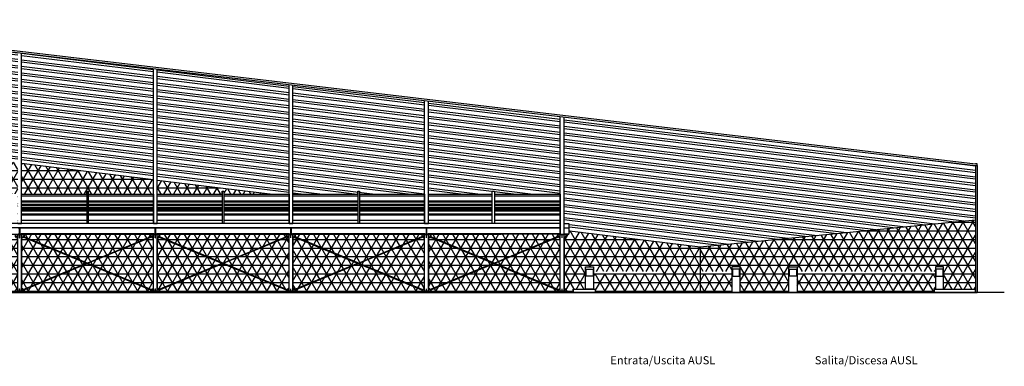
# Model space of a CAD drawing. Units: metres. Extents: x -572 to 1328, y 287 to 1400.
# Drawn here: x 1052 to 1089, y 522 to 535 of the extents above; entities that cross this region are included whole.
import ezdxf

# ---------------------------------------------------------------- set-up
doc = ezdxf.new("R2010")
doc.units = ezdxf.units.M
doc.header["$LTSCALE"] = 0.1
doc.set_wipeout_variables(frame=1)
for name, color, linetype in [('PARK_A_STRUTTURA', 3, 'Continuous'), ('PARK_A_VISTA', 2, 'Continuous'), ('PARK_A_VISTA_SOTTILE', 1, 'Continuous'), ('PARK_TERRA', 212, 'Continuous'), ('PARK_TESTO', 7, 'Continuous'), ('PARK_TRATTEGGI', 251, 'Continuous')]:
    doc.layers.add(name, color=color, linetype=linetype)
doc.styles.get("Standard").update_dxf_attribs({"font": 'arial.ttf'})

# ---------------------------------------------------------------- blocks, each defined once
blk = doc.blocks.new('PARK_PILASTRO1')
for p, q in [((-0.16, 2.15), (0.16, 2.15)), ((-0.16, 2.141), (-0.16, 2.15)), ((-0.16, 2.141), (0.16, 2.141)), ((-0.16, 2.066), (-0.16, 2.141)), ((-0.115, 2.021), (-0.16, 2.066)), ((-0.115, 2.021), (-0.07, 2.021)), ((-0.07, 0.047), (-0.07, 2.141)), ((-0.003, 2.021), (-0.003, 2.141)), ((-0.003, 2.021), (0.002, 2.021)), ((-0.003, 2.066), (0.002, 2.066)), ((0.002, 2.021), (0.002, 2.141)), ((0.07, 0.047), (0.07, 2.141)), ((0.115, 2.021), (0.07, 2.021)), ((0.115, 2.021), (0.16, 2.066)), ((0.16, 2.141), (0.16, 2.15)), ((0.16, 2.066), (0.16, 2.141)), ((-0.25, 0.01), (0.25, 0.01)), ((-0.25, 0), (-0.25, 0.01)), ((-0.25, 0), (0.25, 0)), ((-0.115, 0.13), (-0.16, 0.085)), ((-0.16, 0.025), (-0.16, 0.085)), ((-0.115, 0.13), (-0.07, 0.13)), ((-0.003, 0.025), (-0.003, 0.13)), ((-0.003, 0.13), (0.002, 0.13)), ((-0.003, 0.085), (0.002, 0.085)), ((-0.003, 0.025), (0.002, 0.025)), ((0.002, 0.025), (0.002, 0.13)), ((0.115, 0.13), (0.07, 0.13)), ((0.115, 0.13), (0.16, 0.085)), ((0.16, 0.025), (0.16, 0.085)), ((0.25, 0), (0.25, 0.01))]:
    blk.add_line(p, q)
for centre in [(-0.115, 2.066), (0.115, 2.066), (-0.115, 0.085), (0.115, 0.085)]:
    blk.add_circle(centre, 0.0075)
for start, end in [(90.2865, 113.5782), (66.4218, 89.7135)]:
    blk.add_arc((0, -0.448), 0.5, start, end)
blk = doc.blocks.new('PARK_IPE')
blk.add_lwpolyline([(-0.06, 0), (-0.06, 0.0098), (-0.0181, 0.0098, 0.4142136), (-0.0031, 0.0248), (-0.0031, 0.2152, 0.4142136), (-0.0181, 0.2302), (-0.06, 0.2302), (-0.06, 0.24), (0.06, 0.24), (0.06, 0.2302), (0.0181, 0.2302, 0.4142136), (0.0031, 0.2152), (0.0031, 0.0248, 0.4142136), (0.0181, 0.0098), (0.06, 0.0098), (0.06, 0)], format="xyb", close=True)

msp = doc.modelspace()

# ---------------------------------------------------------------- hatches: boundary and pattern name
at = {"layer": 'PARK_TRATTEGGI'}
h = msp.add_hatch(dxfattribs=at)
h.set_pattern_fill('ANSI32', color=256, scale=0.025, angle=128)
h.set_pattern_definition([(173, (2027.95963, 495.55398), (-0.02902014, -0.23635005), []), (173, (2027.89052, 495.64244), (-0.02902014, -0.23635005), [])])
h.paths.add_polyline_path([(1027.187, 532.896), (1027.187, 533.901), (1022.327, 533.537), (1022.327, 533.496)])
h.paths.add_polyline_path([(1032.187, 532.28), (1032.187, 534.276), (1027.327, 533.912), (1027.327, 532.879)])
h.paths.add_polyline_path([(1037.187, 531.663), (1037.187, 534.651), (1032.327, 534.287), (1032.327, 532.262)])
h.paths.add_polyline_path([(1042.187, 535.026), (1037.327, 534.662), (1037.327, 531.646), (1042.187, 531.046)])
h.paths.add_polyline_path([(1047.187, 534.47), (1042.437, 535.031), (1042.327, 535.031), (1042.327, 531.029), (1047.187, 530.43)])
h.paths.add_polyline_path([(1052.187, 533.88), (1047.327, 534.454), (1047.327, 530.413), (1052.187, 529.813)])
h.paths.add_polyline_path([(1057.187, 533.29), (1052.327, 533.864), (1052.327, 529.796), (1057.187, 529.197)])
h.paths.add_polyline_path([(1062.187, 528.58), (1062.187, 532.699), (1057.327, 533.273), (1057.327, 529.179)])
h.paths.add_polyline_path([(1067.187, 532.109), (1062.327, 532.683), (1062.327, 528.563), (1067.187, 527.963)])
h.paths.add_polyline_path([(1067.327, 532.093), (1067.327, 527.946), (1072.187, 527.347), (1072.187, 531.519)])
h.paths.add_polyline_path([(1072.327, 531.502), (1072.327, 527.33), (1077.34, 526.711), (1087.497, 527.711), (1087.497, 529.711)])
h = msp.add_hatch(dxfattribs=at)
h.set_pattern_fill('NET3', color=256, scale=0.1)
h.set_pattern_definition([(0, (2027.95963, 495.55398), (0, 0.3175), []), (60, (2027.95963, 495.55398), (-0.27496307, 0.15875), []), (120, (2027.95963, 495.55398), (-0.27496307, -0.15875), [])])
h.paths.add_polyline_path([(1073.117, 525.131), (1073.117, 525.981), (1073.417, 525.981), (1073.417, 525.131)], flags=16)
h.paths.add_polyline_path([(1032.327, 527.571), (1032.187, 527.571), (1032.187, 532.28), (1027.327, 532.879), (1027.327, 527.571), (1027.187, 527.571), (1027.187, 532.896), (1022.327, 533.496), (1022.327, 527.571), (1022.187, 527.571), (1022.187, 533.513), (1022.037, 533.531), (1022.037, 525.031), (1077.34, 525.031), (1077.34, 526.711), (1072.327, 527.33), (1072.327, 527.172), (1072.187, 527.172), (1072.187, 527.347), (1067.327, 527.946), (1067.327, 527.571), (1067.187, 527.571), (1067.187, 527.963), (1062.327, 528.563), (1062.327, 527.571), (1062.187, 527.571), (1062.187, 528.58), (1057.327, 529.179), (1057.327, 527.571), (1057.187, 527.571), (1057.187, 529.197), (1052.327, 529.796), (1052.327, 527.571), (1052.187, 527.571), (1052.187, 529.813), (1047.327, 530.413), (1047.327, 527.571), (1047.187, 527.571), (1047.187, 530.43), (1042.327, 531.029), (1042.327, 527.571), (1042.187, 527.571), (1042.187, 531.046), (1037.327, 531.646), (1037.327, 527.571), (1037.187, 527.571), (1037.187, 531.663), (1032.327, 532.262)])
h.paths.add_polyline_path([(1073.417, 525.721), (1073.417, 525.801), (1075.917, 525.801), (1075.917, 525.721)], flags=16)
h.paths.add_polyline_path([(1078.517, 525.721), (1077.34, 525.721), (1077.34, 525.031), (1078.517, 525.031)], flags=17)
h.paths.add_polyline_path([(1083.517, 525.801), (1086.017, 525.801), (1086.017, 525.981), (1086.317, 525.981), (1086.317, 525.151), (1087.477, 525.151), (1087.477, 525.031), (1087.497, 525.031), (1087.497, 527.711), (1077.34, 526.711), (1077.34, 525.801), (1078.517, 525.801), (1078.517, 525.981), (1078.817, 525.981), (1078.817, 525.031), (1080.617, 525.031), (1080.617, 525.981), (1080.917, 525.981), (1080.917, 525.801), (1083.417, 525.801), (1083.417, 525.721), (1080.917, 525.721), (1080.917, 525.031), (1085.967, 525.031), (1085.967, 525.151), (1086.017, 525.151), (1086.017, 525.721), (1083.517, 525.721)])

# ---------------------------------------------------------------- linework, layer by layer
at = {"layer": 'PARK_A_VISTA'}
for p, q in [((1042.44, 535.091), (1087.5, 529.771)), ((1042.437, 535.031), (1087.497, 529.711)), ((1087.497, 529.711), (1087.497, 525.031)), ((1087.497, 529.711), (1087.557, 529.711)), ((1087.557, 529.771), (1087.5, 529.771)), ((1087.557, 529.711), (1087.557, 529.771)), ((1087.557, 529.711), (1087.557, 525.031)), ((1085.967, 525.151), (1085.967, 525.031)), ((1085.967, 525.151), (1087.477, 525.151)), ((1087.477, 525.151), (1087.477, 525.031))]:
    msp.add_line(p, q, dxfattribs=at)
for points in [[(1078.817, 525.031), (1078.817, 525.981), (1078.517, 525.981), (1078.517, 525.031)], [(1078.797, 525.631), (1078.797, 525.891), (1078.537, 525.891), (1078.537, 525.631)], [(1080.617, 525.031), (1080.617, 525.981), (1080.917, 525.981), (1080.917, 525.031)], [(1080.637, 525.631), (1080.637, 525.891), (1080.897, 525.891), (1080.897, 525.631)], [(1086.317, 525.151), (1086.317, 525.981), (1086.017, 525.981), (1086.017, 525.151)], [(1086.297, 525.631), (1086.297, 525.891), (1086.037, 525.891), (1086.037, 525.631)]]:
    msp.add_lwpolyline(points, close=True, dxfattribs=at)
at = {"layer": 'PARK_A_VISTA_SOTTILE'}
for p, q in [((1052.327, 529.796), (1057.187, 529.197)), ((1057.327, 529.179), (1062.187, 528.58)), ((1062.327, 528.563), (1067.187, 527.963)), ((1067.327, 527.946), (1072.187, 527.347)), ((1077.34, 526.711), (1087.497, 527.711)), ((1072.327, 527.33), (1077.34, 526.711)), ((1077.34, 526.711), (1077.34, 525.031))]:
    msp.add_line(p, q, dxfattribs=at)

# ---------------------------------------------------------------- texts
at = {"layer": 'PARK_TESTO', "char_height": 0.3, "attachment_point": 5}
for s, insert in [('Entrata/Uscita AUSL', (1075.967, 522.531)), ('Salita/Discesa AUSL', (1083.467, 522.531))]:
    msp.add_mtext_dynamic_manual_height_columns(s, width=6.66524, gutter_width=12.5, heights=[0], dxfattribs=dict(at, insert=insert))

# ---------------------------------------------------------------- next in the draw order: wipeouts: each hides what was drawn before it
msp.add_wipeout([(1044.407, 528.661), (1044.727, 528.661), (1044.727, 528.771), (1044.787, 528.771), (1044.787, 528.661), (1047.187, 528.661), (1047.187, 527.571), (1047.327, 527.571), (1047.327, 528.661), (1049.727, 528.661), (1049.727, 528.771), (1049.787, 528.771), (1049.787, 528.661), (1052.187, 528.661), (1052.187, 527.571), (1052.327, 527.571), (1052.327, 528.661), (1054.727, 528.661), (1054.727, 528.771), (1054.787, 528.771), (1054.787, 528.661), (1057.187, 528.661), (1057.187, 527.571), (1057.327, 527.571), (1057.327, 528.661), (1059.727, 528.661), (1059.727, 528.771), (1059.787, 528.771), (1059.787, 528.661), (1062.187, 528.661), (1062.187, 527.571), (1062.327, 527.571), (1062.327, 528.661), (1064.727, 528.661), (1064.727, 528.771), (1064.787, 528.771), (1064.787, 528.661), (1067.187, 528.661), (1067.187, 527.571), (1067.327, 527.571), (1067.327, 528.661), (1069.677, 528.661), (1069.677, 528.771), (1069.757, 528.771), (1069.757, 528.661), (1070.107, 528.661), (1071.907, 528.661), (1072.187, 528.661), (1072.187, 527.181), (1072.327, 527.181), (1072.327, 527.571), (1072.507, 527.571), (1072.507, 527.181), (1072.417, 527.181), (1072.417, 527.097), (1072.372, 527.052), (1072.327, 527.052), (1072.327, 525.161), (1072.372, 525.161), (1072.417, 525.116), (1072.417, 525.057), (1072.457, 525.041), (1072.507, 525.041), (1072.507, 525.031), (1072.657, 525.031), (1072.657, 525.151), (1073.467, 525.151), (1073.467, 525.031), (1072.007, 525.031), (1072.007, 525.041), (1072.057, 525.041), (1072.097, 525.057), (1072.097, 525.116), (1072.142, 525.161), (1072.187, 525.161), (1072.187, 527.052), (1072.142, 527.052), (1072.097, 527.097), (1072.097, 527.181), (1067.417, 527.181), (1067.417, 527.097), (1067.372, 527.052), (1067.327, 527.052), (1067.327, 525.161), (1067.372, 525.161), (1067.417, 525.116), (1067.417, 525.057), (1067.457, 525.041), (1067.507, 525.041), (1067.507, 525.036), (1067.507, 525.031), (1067.007, 525.031), (1067.007, 525.041), (1067.057, 525.041), (1067.097, 525.057), (1067.097, 525.116), (1067.142, 525.161), (1067.187, 525.161), (1067.187, 527.052), (1067.142, 527.052), (1067.097, 527.097), (1067.097, 527.181), (1062.417, 527.181), (1062.417, 527.097), (1062.372, 527.052), (1062.327, 527.052), (1062.327, 525.161), (1062.372, 525.161), (1062.417, 525.116), (1062.417, 525.057), (1062.457, 525.041), (1062.507, 525.041), (1062.507, 525.031), (1062.007, 525.031), (1062.007, 525.041), (1062.057, 525.041), (1062.097, 525.057), (1062.097, 525.116), (1062.142, 525.161), (1062.187, 525.161), (1062.187, 527.052), (1062.142, 527.052), (1062.097, 527.097), (1062.097, 527.181), (1057.417, 527.181), (1057.417, 527.097), (1057.372, 527.052), (1057.327, 527.052), (1057.327, 525.161), (1057.372, 525.161), (1057.417, 525.116), (1057.417, 525.057), (1057.457, 525.041), (1057.507, 525.041), (1057.507, 525.031), (1057.007, 525.031), (1057.007, 525.036), (1057.007, 525.041), (1057.057, 525.041), (1057.097, 525.057), (1057.097, 525.116), (1057.142, 525.161), (1057.187, 525.161), (1057.187, 527.052), (1057.142, 527.052), (1057.097, 527.097), (1057.097, 527.181), (1052.417, 527.181), (1052.417, 527.097), (1052.372, 527.052), (1052.327, 527.052), (1052.327, 525.161), (1052.372, 525.161), (1052.417, 525.116), (1052.417, 525.057), (1052.457, 525.041), (1052.507, 525.041), (1052.507, 525.031), (1052.007, 525.031), (1052.007, 525.036), (1052.007, 525.041), (1052.057, 525.041), (1052.097, 525.057), (1052.097, 525.116), (1052.142, 525.161), (1052.187, 525.161), (1052.187, 527.052), (1052.142, 527.052), (1052.097, 527.097), (1052.097, 527.181), (1047.417, 527.181), (1047.417, 527.097), (1047.372, 527.052), (1047.327, 527.052), (1047.327, 525.161), (1047.372, 525.161), (1047.417, 525.116), (1047.417, 525.057), (1047.457, 525.041), (1047.507, 525.041), (1047.507, 525.031), (1047.007, 525.031), (1047.007, 525.036), (1047.007, 525.041), (1047.057, 525.041), (1047.097, 525.057), (1047.097, 525.116), (1047.142, 525.161), (1047.187, 525.161), (1047.187, 527.052), (1047.142, 527.052), (1047.097, 527.097), (1047.097, 527.181), (1044.447, 527.181), (1044.447, 525.031), (1042.567, 525.031), (1042.567, 527.181), (1042.417, 527.181), (1042.417, 527.097), (1042.372, 527.052), (1042.327, 527.052), (1042.327, 525.161), (1042.372, 525.161), (1042.417, 525.116), (1042.417, 525.057), (1042.457, 525.041), (1042.507, 525.041), (1042.507, 525.031), (1042.007, 525.031), (1042.007, 525.036), (1042.007, 525.041), (1042.057, 525.041), (1042.097, 525.057), (1042.097, 525.116), (1042.142, 525.161), (1042.187, 525.161), (1042.187, 527.052), (1042.142, 527.052), (1042.097, 527.097), (1042.097, 527.181), (1037.417, 527.181), (1037.417, 527.097), (1037.372, 527.052), (1037.327, 527.052), (1037.327, 525.161), (1037.372, 525.161), (1037.417, 525.116), (1037.417, 525.057), (1037.457, 525.041), (1037.507, 525.041), (1037.507, 525.031), (1037.007, 525.031), (1037.007, 525.036), (1037.007, 525.041), (1037.057, 525.041), (1037.097, 525.057), (1037.097, 525.116), (1037.142, 525.161), (1037.187, 525.161), (1037.187, 527.052), (1037.142, 527.052), (1037.097, 527.097), (1037.097, 527.181), (1032.417, 527.181), (1032.417, 527.097), (1032.372, 527.052), (1032.327, 527.052), (1032.327, 525.161), (1032.372, 525.161), (1032.417, 525.116), (1032.417, 525.057), (1032.457, 525.041), (1032.507, 525.041), (1032.507, 525.031), (1032.007, 525.031), (1032.007, 525.036), (1032.007, 525.041), (1032.057, 525.041), (1032.097, 525.057), (1032.097, 525.116), (1032.142, 525.161), (1032.187, 525.161), (1032.187, 527.052), (1032.142, 527.052), (1032.097, 527.097), (1032.097, 527.181), (1027.417, 527.181), (1027.417, 527.097), (1027.372, 527.052), (1027.327, 527.052), (1027.327, 525.161), (1027.372, 525.161), (1027.417, 525.116), (1027.417, 525.057), (1027.457, 525.041), (1027.507, 525.041), (1027.507, 525.031), (1027.007, 525.031), (1027.007, 525.041), (1027.057, 525.041), (1027.097, 525.057), (1027.097, 525.116), (1027.142, 525.161), (1027.187, 525.161), (1027.187, 527.052), (1027.142, 527.052), (1027.097, 527.097), (1027.097, 527.181), (1022.417, 527.181), (1022.417, 527.097), (1022.372, 527.052), (1022.327, 527.052), (1022.327, 525.161), (1022.372, 525.161), (1022.417, 525.116), (1022.417, 525.057), (1022.457, 525.041), (1022.507, 525.041), (1022.507, 525.031), (1022.007, 525.031), (1022.007, 525.041), (1022.057, 525.041), (1022.097, 525.057), (1022.097, 525.116), (1022.142, 525.161), (1022.187, 525.161), (1022.187, 527.052), (1022.142, 527.052), (1022.097, 527.097), (1022.097, 527.181), (1022.037, 527.181), (1022.037, 528.661), (1022.227, 528.661), (1022.227, 528.771), (1022.287, 528.771), (1022.287, 528.661), (1024.727, 528.661), (1024.727, 528.771), (1024.787, 528.771), (1024.787, 528.661), (1027.227, 528.661), (1027.227, 528.771), (1027.287, 528.771), (1027.287, 528.661), (1029.727, 528.661), (1029.727, 528.771), (1029.787, 528.771), (1029.787, 528.661), (1032.227, 528.661), (1032.227, 528.771), (1032.287, 528.771), (1032.287, 528.661), (1034.727, 528.661), (1034.727, 528.771), (1034.787, 528.771), (1034.787, 528.661), (1037.227, 528.661), (1037.227, 528.771), (1037.287, 528.771), (1037.287, 528.661), (1039.727, 528.661), (1039.727, 528.771), (1039.787, 528.771), (1039.787, 528.661), (1042.187, 528.661), (1042.187, 527.571), (1042.327, 527.571), (1042.327, 528.661), (1042.607, 528.661), (1042.607, 527.571), (1044.407, 527.571)]).dxf.layer = 'PARK_A_VISTA'

# ---------------------------------------------------------------- next in the draw order: linework, layer by layer
at = {"layer": 'PARK_A_VISTA'}
for p, q in [((1052.327, 527.571), (1052.327, 533.864)), ((1057.187, 527.571), (1057.187, 533.29)), ((1057.327, 527.571), (1057.327, 533.273)), ((1062.187, 527.571), (1062.187, 532.699)), ((1062.327, 527.571), (1062.327, 532.683)), ((1067.187, 527.571), (1067.187, 532.109)), ((1067.327, 527.571), (1067.327, 532.093)), ((1072.187, 527.172), (1072.187, 531.519)), ((1072.327, 527.172), (1072.327, 531.502)), ((1052.327, 528.661), (1054.727, 528.661)), ((1052.327, 528.601), (1054.727, 528.601)), ((1054.727, 528.771), (1054.787, 528.771)), ((1054.727, 528.771), (1054.727, 527.571)), ((1054.787, 528.771), (1054.787, 527.571)), ((1054.787, 528.661), (1057.187, 528.661)), ((1054.787, 528.601), (1057.187, 528.601)), ((1057.327, 528.661), (1059.727, 528.661)), ((1057.327, 528.601), (1059.727, 528.601)), ((1059.727, 528.771), (1059.787, 528.771)), ((1059.727, 528.771), (1059.727, 527.571)), ((1059.787, 528.771), (1059.787, 527.571)), ((1059.787, 528.661), (1062.187, 528.661)), ((1059.787, 528.601), (1062.187, 528.601)), ((1062.327, 528.661), (1064.727, 528.661)), ((1062.327, 528.601), (1064.727, 528.601)), ((1064.727, 528.771), (1064.787, 528.771)), ((1064.727, 528.771), (1064.727, 527.571)), ((1064.787, 528.771), (1064.787, 527.571)), ((1064.787, 528.661), (1067.187, 528.661)), ((1064.787, 528.601), (1067.187, 528.601)), ((1067.327, 528.661), (1069.677, 528.661)), ((1067.327, 528.601), (1069.677, 528.601)), ((1069.757, 528.661), (1072.187, 528.661)), ((1069.757, 528.601), (1072.187, 528.601)), ((1052.327, 528.411), (1054.727, 528.411)), ((1052.327, 528.371), (1054.727, 528.371)), ((1054.727, 528.271), (1052.327, 528.271)), ((1052.327, 528.171), (1054.727, 528.171)), ((1054.787, 528.411), (1057.187, 528.411)), ((1054.787, 528.371), (1057.187, 528.371)), ((1057.187, 528.271), (1054.787, 528.271)), ((1054.787, 528.171), (1057.187, 528.171)), ((1057.327, 528.411), (1059.727, 528.411)), ((1057.327, 528.371), (1059.727, 528.371)), ((1059.727, 528.271), (1057.327, 528.271)), ((1057.327, 528.171), (1059.727, 528.171)), ((1059.787, 528.411), (1062.187, 528.411)), ((1059.787, 528.371), (1062.187, 528.371)), ((1062.187, 528.271), (1059.787, 528.271)), ((1059.787, 528.171), (1062.187, 528.171)), ((1062.327, 528.411), (1064.727, 528.411)), ((1062.327, 528.371), (1064.727, 528.371)), ((1064.727, 528.271), (1062.327, 528.271)), ((1062.327, 528.171), (1064.727, 528.171)), ((1064.787, 528.411), (1067.187, 528.411)), ((1064.787, 528.371), (1067.187, 528.371)), ((1067.187, 528.271), (1064.787, 528.271)), ((1064.787, 528.171), (1067.187, 528.171)), ((1067.327, 528.411), (1069.677, 528.411)), ((1067.327, 528.371), (1069.677, 528.371)), ((1069.677, 528.271), (1067.327, 528.271)), ((1067.327, 528.171), (1069.677, 528.171)), ((1069.757, 528.411), (1072.187, 528.411)), ((1069.757, 528.371), (1072.187, 528.371)), ((1072.187, 528.271), (1069.757, 528.271)), ((1069.757, 528.171), (1072.187, 528.171)), ((1052.327, 528.131), (1054.727, 528.131)), ((1054.727, 528.031), (1052.327, 528.031)), ((1052.327, 527.931), (1054.727, 527.931)), ((1052.327, 527.891), (1054.727, 527.891)), ((1054.787, 528.131), (1057.187, 528.131)), ((1057.187, 528.031), (1054.787, 528.031)), ((1054.787, 527.931), (1057.187, 527.931)), ((1054.787, 527.891), (1057.187, 527.891)), ((1057.327, 528.131), (1059.727, 528.131)), ((1059.727, 528.031), (1057.327, 528.031)), ((1057.327, 527.931), (1059.727, 527.931)), ((1057.327, 527.891), (1059.727, 527.891)), ((1059.787, 528.131), (1062.187, 528.131)), ((1062.187, 528.031), (1059.787, 528.031)), ((1059.787, 527.931), (1062.187, 527.931)), ((1059.787, 527.891), (1062.187, 527.891)), ((1062.327, 528.131), (1064.727, 528.131)), ((1064.727, 528.031), (1062.327, 528.031)), ((1062.327, 527.931), (1064.727, 527.931)), ((1062.327, 527.891), (1064.727, 527.891)), ((1064.787, 528.131), (1067.187, 528.131)), ((1067.187, 528.031), (1064.787, 528.031)), ((1064.787, 527.931), (1067.187, 527.931)), ((1064.787, 527.891), (1067.187, 527.891)), ((1067.327, 528.131), (1069.677, 528.131)), ((1069.677, 528.031), (1067.327, 528.031)), ((1067.327, 527.931), (1069.677, 527.931)), ((1067.327, 527.891), (1069.677, 527.891)), ((1069.757, 528.131), (1072.187, 528.131)), ((1072.187, 528.031), (1069.757, 528.031)), ((1069.757, 527.931), (1072.187, 527.931)), ((1069.757, 527.891), (1072.187, 527.891)), ((1072.187, 527.571), (1044.447, 527.571)), ((1052.187, 527.571), (1052.327, 527.571)), ((1052.327, 527.701), (1054.727, 527.701)), ((1054.787, 527.701), (1057.187, 527.701)), ((1057.327, 527.571), (1057.187, 527.571)), ((1057.327, 527.701), (1059.727, 527.701)), ((1059.787, 527.701), (1062.187, 527.701)), ((1062.327, 527.571), (1062.187, 527.571)), ((1062.327, 527.701), (1064.727, 527.701)), ((1064.787, 527.701), (1067.187, 527.701)), ((1067.187, 527.571), (1067.327, 527.571)), ((1067.327, 527.701), (1069.677, 527.701)), ((1069.757, 527.701), (1072.187, 527.701)), ((1072.327, 527.571), (1072.507, 527.571)), ((1072.507, 527.571), (1072.507, 527.181)), ((1070.007, 527.421), (987.007, 527.421)), ((987.007, 527.181), (1070.007, 527.181)), ((1052.317, 527.411), (1057.197, 527.411)), ((1057.197, 527.191), (1052.317, 527.191)), ((1052.368, 527.088), (1057.138, 525.107)), ((1052.376, 527.106), (1057.146, 525.126)), ((1057.138, 527.106), (1054.757, 526.117)), ((1057.146, 527.088), (1054.783, 526.107)), ((1057.317, 527.411), (1062.197, 527.411)), ((1062.197, 527.191), (1057.317, 527.191)), ((1057.368, 527.088), (1062.138, 525.107)), ((1057.376, 527.106), (1062.146, 525.126)), ((1062.138, 527.106), (1059.757, 526.117)), ((1062.146, 527.088), (1059.783, 526.107)), ((1062.317, 527.411), (1067.197, 527.411)), ((1067.197, 527.191), (1062.317, 527.191)), ((1062.368, 527.088), (1067.138, 525.107)), ((1062.376, 527.106), (1067.146, 525.126)), ((1067.138, 527.106), (1064.757, 526.117)), ((1067.146, 527.088), (1064.783, 526.107)), ((1067.317, 527.411), (1072.187, 527.411)), ((1072.187, 527.191), (1067.317, 527.191)), ((1067.368, 527.088), (1072.138, 525.107)), ((1067.376, 527.106), (1072.146, 525.126)), ((1072.138, 527.106), (1069.757, 526.117)), ((1072.146, 527.088), (1069.783, 526.107)), ((1072.187, 527.421), (1070.007, 527.421)), ((1072.197, 527.181), (1070.007, 527.181)), ((1072.327, 527.172), (1072.187, 527.172)), ((1072.327, 527.421), (1072.507, 527.421)), ((1072.327, 527.411), (1072.507, 527.411)), ((1072.327, 527.191), (1072.507, 527.191)), ((1072.327, 527.181), (1072.507, 527.181)), ((1054.731, 526.107), (1052.368, 525.126)), ((1054.757, 526.096), (1052.376, 525.107)), ((1059.731, 526.107), (1057.368, 525.126)), ((1059.757, 526.096), (1057.376, 525.107)), ((1064.731, 526.107), (1062.368, 525.126)), ((1064.757, 526.096), (1062.376, 525.107)), ((1069.731, 526.107), (1067.368, 525.126)), ((1069.757, 526.096), (1067.376, 525.107)), ((1072.657, 525.151), (1073.467, 525.151)), ((1072.657, 525.131), (1072.657, 525.031)), ((1073.467, 525.131), (1073.467, 525.031))]:
    msp.add_line(p, q, dxfattribs=at)
msp.add_lwpolyline([(1052.187, 527.571), (1052.327, 527.571), (1052.327, 528.661), (1054.727, 528.661), (1054.727, 528.771), (1054.787, 528.771), (1054.787, 528.661), (1057.187, 528.661), (1057.187, 527.571), (1057.327, 527.571), (1057.327, 528.661), (1059.727, 528.661), (1059.727, 528.771), (1059.787, 528.771), (1059.787, 528.661), (1062.187, 528.661), (1062.187, 527.571), (1062.327, 527.571), (1062.327, 528.661), (1064.727, 528.661), (1064.727, 528.771), (1064.787, 528.771), (1064.787, 528.661), (1067.187, 528.661), (1067.187, 527.571), (1067.327, 527.571), (1067.327, 528.661), (1069.677, 528.661), (1069.677, 528.771), (1069.757, 528.771), (1069.757, 528.661), (1070.107, 528.661), (1071.907, 528.661), (1072.187, 528.661), (1072.187, 527.181), (1072.327, 527.181), (1072.327, 527.571), (1072.507, 527.571), (1072.507, 527.181), (1072.417, 527.181), (1072.417, 527.097), (1072.372, 527.052), (1072.327, 527.052), (1072.327, 525.161), (1072.372, 525.161), (1072.417, 525.116), (1072.417, 525.057), (1072.457, 525.041), (1072.507, 525.041), (1072.507, 525.031), (1072.657, 525.031), (1072.657, 525.151), (1073.467, 525.151), (1073.467, 525.031), (1072.007, 525.031), (1072.007, 525.041), (1072.057, 525.041), (1072.097, 525.057), (1072.097, 525.116), (1072.142, 525.161), (1072.187, 525.161), (1072.187, 527.052), (1072.142, 527.052), (1072.097, 527.097), (1072.097, 527.181), (1067.417, 527.181), (1067.417, 527.097), (1067.372, 527.052), (1067.327, 527.052), (1067.327, 525.161), (1067.372, 525.161), (1067.417, 525.116), (1067.417, 525.057), (1067.457, 525.041), (1067.507, 525.041), (1067.507, 525.036), (1067.507, 525.031), (1067.007, 525.031), (1067.007, 525.041), (1067.057, 525.041), (1067.097, 525.057), (1067.097, 525.116), (1067.142, 525.161), (1067.187, 525.161), (1067.187, 527.052), (1067.142, 527.052), (1067.097, 527.097), (1067.097, 527.181), (1062.417, 527.181), (1062.417, 527.097), (1062.372, 527.052), (1062.327, 527.052), (1062.327, 525.161), (1062.372, 525.161), (1062.417, 525.116), (1062.417, 525.057), (1062.457, 525.041), (1062.507, 525.041), (1062.507, 525.031), (1062.007, 525.031), (1062.007, 525.041), (1062.057, 525.041), (1062.097, 525.057), (1062.097, 525.116), (1062.142, 525.161), (1062.187, 525.161), (1062.187, 527.052), (1062.142, 527.052), (1062.097, 527.097), (1062.097, 527.181), (1057.417, 527.181), (1057.417, 527.097), (1057.372, 527.052), (1057.327, 527.052), (1057.327, 525.161), (1057.372, 525.161), (1057.417, 525.116), (1057.417, 525.057), (1057.457, 525.041), (1057.507, 525.041), (1057.507, 525.031), (1057.007, 525.031), (1057.007, 525.036), (1057.007, 525.041), (1057.057, 525.041), (1057.097, 525.057), (1057.097, 525.116), (1057.142, 525.161), (1057.187, 525.161), (1057.187, 527.052), (1057.142, 527.052), (1057.097, 527.097), (1057.097, 527.181), (1052.417, 527.181), (1052.417, 527.097), (1052.372, 527.052), (1052.327, 527.052), (1052.327, 525.161), (1052.372, 525.161), (1052.417, 525.116), (1052.417, 525.057), (1052.457, 525.041), (1052.507, 525.041), (1052.507, 525.031), (1052.007, 525.031)], dxfattribs=at)
for points in [[(1069.677, 528.771), (1069.757, 528.771), (1069.757, 527.571), (1069.677, 527.571)], [(1073.117, 525.151), (1073.117, 525.981), (1073.417, 525.981), (1073.417, 525.151)], [(1073.137, 525.631), (1073.137, 525.891), (1073.397, 525.891), (1073.397, 525.631)]]:
    msp.add_lwpolyline(points, close=True, dxfattribs=at)
at = {"layer": 'PARK_A_VISTA_SOTTILE'}
for p, q in [((1054.727, 528.231), (1052.327, 528.231)), ((1057.187, 528.231), (1054.787, 528.231)), ((1059.727, 528.231), (1057.327, 528.231)), ((1062.187, 528.231), (1059.787, 528.231)), ((1064.727, 528.231), (1062.327, 528.231)), ((1067.187, 528.231), (1064.787, 528.231)), ((1069.677, 528.231), (1067.327, 528.231)), ((1072.187, 528.231), (1069.757, 528.231)), ((1054.727, 528.071), (1052.327, 528.071)), ((1057.187, 528.071), (1054.787, 528.071)), ((1059.727, 528.071), (1057.327, 528.071)), ((1062.187, 528.071), (1059.787, 528.071)), ((1064.727, 528.071), (1062.327, 528.071)), ((1067.187, 528.071), (1064.787, 528.071)), ((1069.677, 528.071), (1067.327, 528.071)), ((1072.187, 528.071), (1069.757, 528.071)), ((1022.037, 525.031), (1087.557, 525.031))]:
    msp.add_line(p, q, dxfattribs=at)
at = {"layer": 'PARK_TERRA'}
msp.add_lwpolyline([(1088.557, 525.031), (981.857, 525.031), (981.857, 525.051), (980.707, 525.051)], dxfattribs=at)

# ---------------------------------------------------------------- next in the draw order: block references
at = {"layer": 'PARK_A_STRUTTURA'}
for p in [(1052.257, 527.181), (1057.257, 527.181), (1062.257, 527.181), (1067.257, 527.181)]:
    msp.add_blockref('PARK_IPE', p, dxfattribs=at)
at = {"layer": 'PARK_A_VISTA'}
for p in [(1052.257, 525.031), (1057.257, 525.031), (1062.257, 525.031), (1067.257, 525.031), (1072.257, 525.031)]:
    msp.add_blockref('PARK_PILASTRO1', p, dxfattribs=at)

doc.saveas('drawing.dxf')
